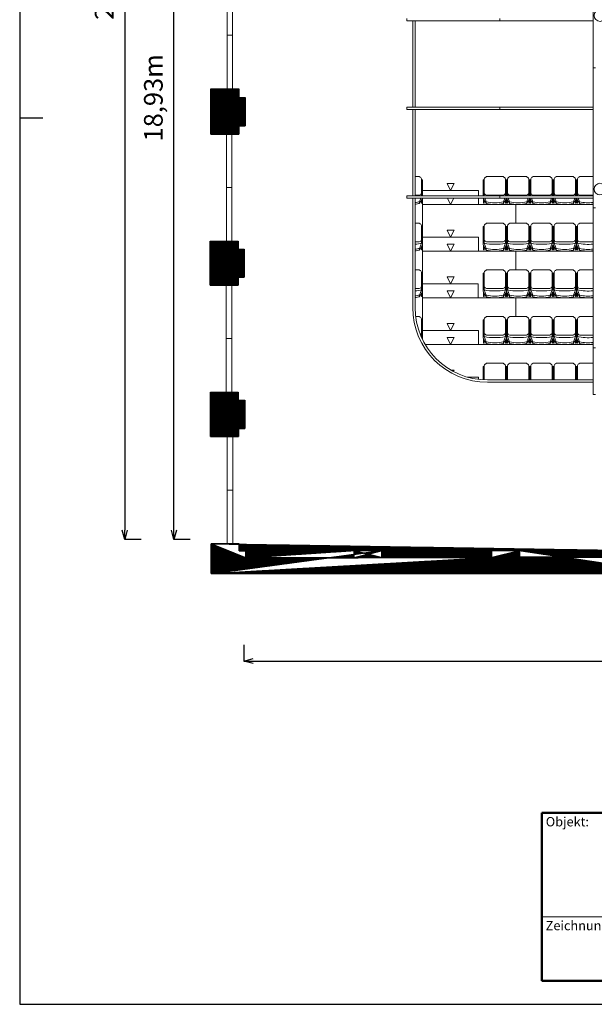
# Model space of a CAD drawing. Units: millimetres. Extents: x 80 to 89480, y -135601 to 399.
# Drawn here: x 59780 to 72105, y -41601 to -20501 of the extents above; entities that cross this region are included whole.
import ezdxf

# ---------------------------------------------------------------- set-up
doc = ezdxf.new("R2010")
doc.units = ezdxf.units.MM
doc.layers.add('00_Druckrahmen-A3', color=7, linetype='Continuous', plot=False)
for name, color, linetype, lineweight in [('01_GRUNDRISS 1OG', 7, 'Continuous', 25), ('02_BEMAßUNG', 252, 'Continuous', 18), ('03_TÜREN-FENSTER-1OG', 252, 'Continuous', 18), ('04_TRAVERSEN_4&2p', 251, 'Continuous', 18), ('061_GALERIE', 252, 'Continuous', 18), ('06_GRUNDRISS 2OG', 7, 'Continuous', 25), ('06_TÜREN-FENSTER-2OG', 252, 'Continuous', 18), ('091_TEXT', 7, 'Continuous', 18)]:
    doc.layers.add(name, color=color, linetype=linetype, lineweight=lineweight)
doc.layers.add('09_TRIBÜNE_Standart_200pax', color=7, linetype='Continuous', lineweight=18, true_color=0xff8000)
doc.styles.get("Standard").update_dxf_attribs({"font": 'arial.ttf'})
doc.dimstyles.new('ISO-25', dxfattribs={"dimtxt": 400, "dimasz": 200, "dimexe": 1.25, "dimexo": 250, "dimgap": 150, "dimtad": 1, "dimtxsty": 'Standard', "dimblk": 'OPEN30', "dimcen": 2.5, "dimadec": 0, "dimazin": 0, "dimtfac": 1, "dimtmove": 0, "dimatfit": 3, "dimfxl": 350, "dimfxlon": 1, "dimarcsym": 0})
pattern_1 = [(0, (59553.1843, 43417.9037), (0, 1), [])]

# ---------------------------------------------------------------- blocks, each defined once
blk = doc.blocks.new('_Open30')
at = {"color": 0, "linetype": 'ByBlock', "lineweight": -2}
for p, q in [((-1, 0.267949), (0, 0)), ((0, 0), (-1, -0.267949)), ((0, 0), (-1, 0))]:
    blk.add_line(p, q, dxfattribs=at)
blk = doc.blocks.new('*D58')
at = {"layer": '02_BEMAßUNG', "color": 0, "lineweight": -2}
for p, q in [((62385, -7499), (62034, -7499)), ((62035, -7699), (62035, -31441)), ((62385, -31641), (62034, -31641))]:
    blk.add_line(p, q, dxfattribs=at)
at = {"layer": '02_BEMAßUNG', "color": 0, "lineweight": -2, "xscale": 200, "yscale": 200, "zscale": 200}
for p, rotation in [((62035, -7499), 90), ((62035, -31641), 270)]:
    blk.add_blockref('_Open30', p, dxfattribs=dict(at, rotation=rotation))
at = {"layer": '02_BEMAßUNG', "color": 0, "insert": (61645, -19570), "char_height": 400, "attachment_point": 5, "rotation": 90}
blk.add_mtext('24,14m', dxfattribs=at)
blk = doc.blocks.new('*D59')
at = {"layer": '02_BEMAßUNG', "color": 0, "lineweight": -2}
for p, q in [((63439, -12711), (63088, -12711)), ((63089, -31441), (63089, -12911)), ((63439, -31641), (63088, -31641))]:
    blk.add_line(p, q, dxfattribs=at)
at = {"layer": '02_BEMAßUNG', "color": 0, "lineweight": -2, "xscale": 200, "yscale": 200, "zscale": 200}
for p, rotation in [((63089, -12711), 90), ((63089, -31641), 270)]:
    blk.add_blockref('_Open30', p, dxfattribs=dict(at, rotation=rotation))
at = {"layer": '02_BEMAßUNG', "color": 0, "insert": (62699, -22176), "char_height": 400, "attachment_point": 5, "rotation": 90}
blk.add_mtext('18,93m', dxfattribs=at)
blk = doc.blocks.new('*D60')
at = {"layer": '02_BEMAßUNG', "color": 0, "lineweight": -2}
for p, q in [((64588, -33896), (64588, -34247)), ((84671, -33896), (84671, -34247)), ((64788, -34246), (84471, -34246))]:
    blk.add_line(p, q, dxfattribs=at)
at = {"layer": '02_BEMAßUNG', "color": 0, "lineweight": -2, "xscale": 200, "yscale": 200, "zscale": 200, "rotation": 180}
blk.add_blockref('_Open30', (64588, -34246), dxfattribs=at)
at = {"layer": '02_BEMAßUNG', "color": 0, "lineweight": -2, "xscale": 200, "yscale": 200, "zscale": 200}
blk.add_blockref('_Open30', (84671, -34246), dxfattribs=at)
at = {"layer": '02_BEMAßUNG', "color": 0, "insert": (74630, -33856), "char_height": 400, "attachment_point": 5}
blk.add_mtext('20,08m', dxfattribs=at)
blk = doc.blocks.new('11')
for p, q in [((2487.1, 942.3), (2487.1, 978.3)), ((2492.1, 983.3), (2519.2, 983.3)), ((2529.9, 985.3), (2494.2, 985.3)), ((2494.2, 983.3), (2494.2, 985.3)), ((2503.1, 983.3), (2503.1, 984.3)), ((2504.3, 984.3), (2503.1, 984.3)), ((2505.3, 984.3), (2504.3, 984.3)), ((2506.6, 984.3), (2505.3, 984.3)), ((2513.1, 984.3), (2506.6, 984.3)), ((2513.1, 983.3), (2513.1, 984.3)), ((2519.2, 983.3), (2529.8, 983.3)), ((2527.1, 978.3), (2527.1, 942.3)), ((2529.8, 983.3), (2540.9, 978.7)), ((2529.9, 985.2), (2529.9, 985.3)), ((2533.4, 985.3), (2529.9, 985.3)), ((2529.9, 983.3), (2529.9, 985.2)), ((2533.4, 985.2), (2533.4, 985.3)), ((2533.4, 985.2), (2544.4, 978.7)), ((2544.2, 984.3), (2535, 984.3)), ((2536.6, 983.3), (2544.2, 983.3)), ((2540.9, 978.7), (2544.4, 978.7)), ((2544.2, 983.3), (2544.2, 984.3)), ((2544.4, 978.7), (2544.4, 978.7)), ((2519.2, 937.3), (2492.1, 937.3)), ((2494.2, 937.3), (2494.2, 935.3)), ((2494.2, 935.3), (2529.9, 935.3)), ((2503.1, 937.3), (2503.1, 936.3)), ((2503.1, 936.3), (2504.3, 936.3)), ((2504.3, 936.3), (2505.3, 936.3)), ((2505.3, 936.3), (2506.6, 936.3)), ((2506.6, 936.3), (2513.1, 936.3)), ((2513.1, 937.3), (2513.1, 936.3)), ((2519.2, 937.3), (2529.9, 937.3)), ((2529.8, 937.3), (2540.9, 941.9)), ((2529.9, 937.3), (2529.9, 935.4)), ((2529.9, 937.3), (2529.9, 937.3)), ((2529.9, 935.4), (2529.9, 935.3)), ((2529.9, 935.3), (2533.4, 935.3)), ((2544.4, 941.9), (2533.4, 935.4)), ((2533.4, 935.4), (2533.4, 935.3)), ((2535, 936.3), (2544.2, 936.3)), ((2536.6, 937.3), (2544.2, 937.3)), ((2540.9, 941.9), (2544.4, 941.9)), ((2544.2, 937.3), (2544.2, 936.3))]:
    blk.add_line(p, q)
for centre, start, end in [((2495.6, 974.8), 112.5, 157.5), ((2518.5, 974.8), 22.5, 67.5), ((2495.6, 945.8), 202.5, 247.5), ((2518.5, 945.8), 292.5, 337.5)]:
    blk.add_arc(centre, 9.24, start, end)
for centre, major_axis, start_param, end_param in [((2506.1, 960.3), (0, 55.4), 4.284268, 5.14051), ((2526.1, 960.3), (0, 36.4), 4.181862, 5.242916), ((2529.7, 960.3), (0, 36.4), 4.181862, 5.242916)]:
    blk.add_ellipse(centre, major_axis=major_axis, ratio=0.469472, start_param=start_param, end_param=end_param)
blk = doc.blocks.new('TribüneII')
at = {"layer": '09_TRIBÜNE_Standart_200pax', "color": 30, "lineweight": 18}
for p, q in [((95760, -23559), (95850, -23559)), ((95900, -23609), (95900, -23881)), ((95900, -23630), (95920, -23630)), ((95920, -23971), (95920, -23630)), ((97220, -23630), (97220, -23971)), ((97240, -23630), (97220, -23630)), ((97240, -23881), (97240, -23609)), ((97290, -23559), (97650, -23559)), ((97700, -23609), (97700, -23881)), ((97700, -23630), (97720, -23630)), ((97720, -23630), (97720, -23971)), ((97740, -23630), (97720, -23630)), ((97720, -23971), (97720, -23630)), ((97740, -23881), (97740, -23609)), ((97790, -23559), (98150, -23559)), ((98200, -23609), (98200, -23881)), ((98200, -23630), (98220, -23630)), ((98220, -23630), (98220, -23971)), ((98240, -23630), (98220, -23630)), ((98220, -23971), (98220, -23630)), ((98240, -23881), (98240, -23609)), ((98290, -23559), (98650, -23559)), ((98700, -23609), (98700, -23881)), ((98700, -23630), (98720, -23630)), ((98720, -23630), (98720, -23971)), ((98740, -23630), (98720, -23630)), ((98720, -23971), (98720, -23630)), ((98740, -23881), (98740, -23609)), ((98790, -23559), (99150, -23559)), ((99200, -23609), (99200, -23881)), ((99200, -23630), (99220, -23630)), ((99220, -23630), (99220, -23971)), ((99240, -23630), (99220, -23630)), ((99220, -23971), (99220, -23630)), ((99240, -23881), (99240, -23609)), ((99290, -23559), (99580, -23559)), ((95900, -23719), (95910, -23719)), ((95900, -23819), (95910, -23819)), ((95910, -23731), (95910, -23719)), ((95910, -23741), (95910, -23731)), ((95910, -23754), (95910, -23741)), ((95910, -23819), (95910, -23754)), ((96595, -23705), (96445, -23705)), ((96520, -23855), (96445, -23705)), ((96520, -23855), (96595, -23705)), ((97230, -23719), (97230, -23731)), ((97240, -23719), (97230, -23719)), ((97230, -23731), (97230, -23741)), ((97230, -23741), (97230, -23754)), ((97230, -23754), (97230, -23819)), ((97240, -23819), (97230, -23819)), ((97700, -23719), (97710, -23719)), ((97700, -23819), (97710, -23819)), ((97710, -23731), (97710, -23719)), ((97710, -23741), (97710, -23731)), ((97710, -23754), (97710, -23741)), ((97710, -23819), (97710, -23754)), ((97730, -23719), (97730, -23731)), ((97740, -23719), (97730, -23719)), ((97730, -23731), (97730, -23741)), ((97730, -23741), (97730, -23754)), ((97730, -23754), (97730, -23819)), ((97740, -23819), (97730, -23819)), ((98200, -23719), (98210, -23719)), ((98200, -23819), (98210, -23819)), ((98210, -23731), (98210, -23719)), ((98210, -23741), (98210, -23731)), ((98210, -23754), (98210, -23741)), ((98210, -23819), (98210, -23754)), ((98230, -23719), (98230, -23731)), ((98240, -23719), (98230, -23719)), ((98230, -23731), (98230, -23741)), ((98230, -23741), (98230, -23754)), ((98230, -23754), (98230, -23819)), ((98240, -23819), (98230, -23819)), ((98700, -23719), (98710, -23719)), ((98700, -23819), (98710, -23819)), ((98710, -23731), (98710, -23719)), ((98710, -23741), (98710, -23731)), ((98710, -23754), (98710, -23741)), ((98710, -23819), (98710, -23754)), ((98730, -23719), (98730, -23731)), ((98740, -23719), (98730, -23719)), ((98730, -23731), (98730, -23741)), ((98730, -23741), (98730, -23754)), ((98730, -23754), (98730, -23819)), ((98740, -23819), (98730, -23819)), ((99200, -23719), (99210, -23719)), ((99200, -23819), (99210, -23819)), ((99210, -23731), (99210, -23719)), ((99210, -23741), (99210, -23731)), ((99210, -23754), (99210, -23741)), ((99210, -23819), (99210, -23754)), ((99230, -23719), (99230, -23731)), ((99240, -23719), (99230, -23719)), ((99230, -23731), (99230, -23741)), ((99230, -23741), (99230, -23754)), ((99230, -23754), (99230, -23819)), ((99240, -23819), (99230, -23819)), ((95850, -23959), (95760, -23959)), ((95886, -24021), (95854, -24097)), ((95919, -24022), (95854, -24132)), ((95900, -23881), (95900, -23971)), ((95910, -24130), (95910, -24038)), ((95919, -24022), (95920, -24022)), ((95920, -23855), (97120, -23855)), ((95920, -23971), (95920, -23855)), ((95920, -24155), (95920, -24021)), ((95920, -24022), (95920, -24021)), ((96520, -24155), (96453, -24021)), ((96520, -24155), (96587, -24021)), ((97120, -23855), (97120, -23971)), ((97120, -24021), (97120, -24155)), ((97220, -24021), (97220, -24022)), ((97221, -24022), (97220, -24022)), ((97286, -24132), (97221, -24022)), ((97230, -24038), (97230, -24130)), ((97240, -23881), (97240, -23971)), ((97254, -24021), (97286, -24097)), ((97650, -23959), (97290, -23959)), ((97686, -24021), (97654, -24097)), ((97719, -24022), (97654, -24132)), ((97700, -23881), (97700, -23971)), ((97710, -24130), (97710, -24038)), ((97719, -24022), (97720, -24022)), ((97720, -24021), (97720, -24022)), ((97720, -24022), (97720, -24021)), ((97721, -24022), (97720, -24022)), ((97786, -24132), (97721, -24022)), ((97730, -24038), (97730, -24130)), ((97740, -23881), (97740, -23971)), ((97754, -24021), (97786, -24097)), ((98150, -23959), (97790, -23959)), ((98186, -24021), (98154, -24097)), ((98219, -24022), (98154, -24132)), ((98200, -23881), (98200, -23971)), ((98210, -24130), (98210, -24038)), ((98219, -24022), (98220, -24022)), ((98220, -24021), (98220, -24022)), ((98220, -24022), (98220, -24021)), ((98221, -24022), (98220, -24022)), ((98286, -24132), (98221, -24022)), ((98230, -24038), (98230, -24130)), ((98240, -23881), (98240, -23971)), ((98254, -24021), (98286, -24097)), ((98650, -23959), (98290, -23959)), ((98686, -24021), (98654, -24097)), ((98719, -24022), (98654, -24132)), ((98700, -23881), (98700, -23971)), ((98710, -24130), (98710, -24038)), ((98719, -24022), (98720, -24022)), ((98720, -24021), (98720, -24022)), ((98720, -24022), (98720, -24021)), ((98721, -24022), (98720, -24022)), ((98786, -24132), (98721, -24022)), ((98730, -24038), (98730, -24130)), ((98740, -23881), (98740, -23971)), ((98754, -24021), (98786, -24097)), ((99150, -23959), (98790, -23959)), ((99186, -24021), (99154, -24097)), ((99219, -24022), (99154, -24132)), ((99200, -23881), (99200, -23971)), ((99210, -24130), (99210, -24038)), ((99219, -24022), (99220, -24022)), ((99220, -24021), (99220, -24022)), ((99220, -24022), (99220, -24021)), ((99221, -24022), (99220, -24022)), ((99286, -24132), (99221, -24022)), ((99230, -24038), (99230, -24130)), ((99240, -23881), (99240, -23971)), ((99254, -24021), (99286, -24097)), ((99580, -23959), (99290, -23959)), ((95854, -24097), (95854, -24132)), ((95854, -24132), (95854, -24132)), ((95900, -24055), (95900, -24130)), ((95900, -24130), (95910, -24130)), ((97920, -24155), (95920, -24155)), ((95920, -24155), (95920, -25155)), ((95920, -25155), (95920, -24155)), ((97240, -24130), (97230, -24130)), ((97240, -24055), (97240, -24130)), ((97286, -24097), (97286, -24132)), ((97654, -24097), (97654, -24132)), ((97654, -24132), (97654, -24132)), ((97700, -24055), (97700, -24130)), ((97700, -24130), (97710, -24130)), ((97740, -24130), (97730, -24130)), ((97740, -24055), (97740, -24130)), ((97786, -24097), (97786, -24132)), ((97920, -24155), (97920, -24559)), ((97920, -24559), (97920, -24155)), ((99580, -24155), (97920, -24155)), ((98154, -24097), (98154, -24132)), ((98154, -24132), (98154, -24132)), ((98200, -24055), (98200, -24130)), ((98200, -24130), (98210, -24130)), ((98240, -24130), (98230, -24130)), ((98240, -24055), (98240, -24130)), ((98286, -24097), (98286, -24132)), ((98654, -24097), (98654, -24132)), ((98654, -24132), (98654, -24132)), ((98700, -24055), (98700, -24130)), ((98700, -24130), (98710, -24130)), ((98740, -24130), (98730, -24130)), ((98740, -24055), (98740, -24130)), ((98786, -24097), (98786, -24132)), ((99154, -24097), (99154, -24132)), ((99154, -24132), (99154, -24132)), ((99200, -24055), (99200, -24130)), ((99200, -24130), (99210, -24130)), ((99240, -24130), (99230, -24130)), ((99240, -24055), (99240, -24130)), ((99286, -24097), (99286, -24132)), ((95760, -24559), (95850, -24559)), ((95900, -24609), (95900, -24881)), ((95900, -24630), (95920, -24630)), ((95920, -24987), (95920, -24630)), ((99220, -24630), (99220, -24987)), ((99240, -24630), (99220, -24630)), ((99240, -24881), (99240, -24609)), ((99290, -24559), (99580, -24559)), ((95900, -24719), (95910, -24719)), ((95900, -24819), (95910, -24819)), ((95900, -24881), (95900, -24986)), ((95910, -24731), (95910, -24719)), ((95910, -24741), (95910, -24731)), ((95910, -24754), (95910, -24741)), ((95910, -24819), (95910, -24754)), ((95920, -25155), (95920, -24855)), ((95920, -24855), (97120, -24855)), ((96595, -24705), (96445, -24705)), ((96520, -24855), (96445, -24705)), ((96520, -24855), (96595, -24705)), ((97120, -24855), (97120, -25155)), ((99230, -24719), (99230, -24731)), ((99240, -24719), (99230, -24719)), ((99230, -24731), (99230, -24741)), ((99230, -24741), (99230, -24754)), ((99230, -24754), (99230, -24819)), ((99240, -24819), (99230, -24819)), ((99240, -24881), (99240, -24987)), ((95850, -24959), (95760, -24959)), ((95900, -24986), (95854, -25097)), ((95919, -25022), (95854, -25132)), ((95854, -25097), (95854, -25132)), ((95900, -24987), (95919, -24987)), ((95900, -25055), (95900, -25130)), ((95910, -25130), (95910, -25038)), ((95919, -24987), (95920, -24987)), ((95919, -25022), (95920, -25022)), ((95920, -25022), (95920, -24987)), ((96595, -25005), (96445, -25005)), ((96520, -25155), (96445, -25005)), ((96520, -25155), (96595, -25005)), ((99221, -24987), (99220, -24987)), ((99220, -24987), (99220, -25022)), ((99221, -25022), (99220, -25022)), ((99240, -24987), (99221, -24987)), ((99286, -25132), (99221, -25022)), ((99230, -25038), (99230, -25130)), ((99240, -24986), (99286, -25097)), ((99240, -24987), (99240, -24987)), ((99240, -25055), (99240, -25130)), ((99286, -25097), (99286, -25132)), ((99580, -24959), (99290, -24959)), ((95854, -25132), (95854, -25132)), ((95900, -25130), (95910, -25130)), ((97920, -25155), (95920, -25155)), ((95920, -25155), (95920, -26155)), ((95920, -26155), (95920, -25155)), ((95920, -25155), (97920, -25155)), ((97920, -25155), (97920, -25559)), ((97920, -25559), (97920, -25155)), ((99580, -25155), (97920, -25155)), ((99240, -25130), (99230, -25130)), ((95760, -25559), (95850, -25559)), ((95900, -25609), (95900, -25881)), ((95900, -25630), (95920, -25630)), ((95900, -25719), (95910, -25719)), ((95910, -25731), (95910, -25719)), ((95910, -25741), (95910, -25731)), ((95910, -25754), (95910, -25741)), ((95920, -25987), (95920, -25630)), ((96595, -25705), (96445, -25705)), ((96520, -25855), (96445, -25705)), ((96520, -25855), (96595, -25705)), ((99220, -25630), (99220, -25987)), ((99240, -25630), (99220, -25630)), ((99230, -25719), (99230, -25731)), ((99240, -25719), (99230, -25719)), ((99230, -25731), (99230, -25741)), ((99230, -25741), (99230, -25754)), ((99240, -25881), (99240, -25609)), ((99290, -25559), (99580, -25559)), ((95900, -25819), (95910, -25819)), ((95900, -25881), (95900, -25986)), ((95910, -25819), (95910, -25754)), ((95910, -26130), (95910, -25830)), ((95910, -25855), (97110, -25855)), ((97110, -25855), (97110, -26155)), ((99230, -25754), (99230, -25819)), ((99240, -25819), (99230, -25819)), ((99240, -25881), (99240, -25987)), ((95850, -25959), (95760, -25959)), ((95900, -25986), (95854, -26097)), ((95919, -26022), (95854, -26132)), ((95854, -26097), (95854, -26132)), ((95854, -26132), (95854, -26132)), ((95900, -25987), (95919, -25987)), ((95900, -26055), (95900, -26130)), ((95900, -26130), (95910, -26130)), ((95910, -26130), (95910, -26038)), ((95919, -25987), (95920, -25987)), ((95919, -26022), (95920, -26022)), ((95920, -26022), (95920, -25987)), ((97920, -26155), (95920, -26155)), ((95920, -26155), (95920, -27050)), ((95920, -27050), (95920, -26155)), ((95920, -26155), (97920, -26155)), ((96595, -26005), (96445, -26005)), ((96520, -26155), (96445, -26005)), ((96520, -26155), (96595, -26005)), ((97920, -26155), (97920, -26559)), ((97920, -26559), (97920, -26155)), ((99580, -26155), (97920, -26155)), ((99221, -25987), (99220, -25987)), ((99220, -25987), (99220, -26022)), ((99221, -26022), (99220, -26022)), ((99240, -25987), (99221, -25987)), ((99286, -26132), (99221, -26022)), ((99230, -26038), (99230, -26130)), ((99240, -26130), (99230, -26130)), ((99240, -25986), (99286, -26097)), ((99240, -25987), (99240, -25987)), ((99240, -26055), (99240, -26130)), ((99286, -26097), (99286, -26132)), ((99580, -25959), (99290, -25959)), ((95773, -26559), (95850, -26559)), ((99290, -26559), (99580, -26559)), ((95900, -26609), (95900, -26881)), ((95900, -26630), (95920, -26630)), ((95900, -26719), (95910, -26719)), ((95910, -26731), (95910, -26719)), ((95910, -26741), (95910, -26731)), ((95910, -26754), (95910, -26741)), ((95910, -26819), (95910, -26754)), ((95920, -26987), (95920, -26630)), ((96595, -26705), (96445, -26705)), ((96520, -26855), (96445, -26705)), ((96520, -26855), (96595, -26705)), ((99220, -26630), (99220, -26987)), ((99240, -26630), (99220, -26630)), ((99230, -26719), (99230, -26731)), ((99240, -26719), (99230, -26719)), ((99230, -26731), (99230, -26741)), ((99230, -26741), (99230, -26754)), ((99230, -26754), (99230, -26819)), ((99240, -26881), (99240, -26609)), ((95900, -26986), (95895, -26998)), ((95900, -26819), (95910, -26819)), ((95900, -26881), (95900, -26986)), ((95900, -26987), (95919, -26987)), ((95919, -26987), (95920, -26987)), ((95920, -27050), (95920, -26855)), ((95920, -26855), (97120, -26855)), ((95920, -27022), (95920, -26987)), ((96595, -27005), (96445, -27005)), ((96520, -27155), (96445, -27005)), ((96520, -27155), (96595, -27005)), ((97120, -26855), (97120, -27155)), ((99221, -26987), (99220, -26987)), ((99220, -26987), (99220, -27022)), ((99240, -26987), (99221, -26987)), ((99240, -26819), (99230, -26819)), ((99240, -26881), (99240, -26987)), ((99240, -26986), (99286, -27097)), ((99240, -26987), (99240, -26987)), ((99580, -26959), (99290, -26959)), ((95919, -27022), (95912, -27034)), ((95919, -27022), (95920, -27022)), ((97920, -27155), (95977, -27155)), ((95977, -27155), (97920, -27155)), ((99580, -27155), (97920, -27155)), ((99221, -27022), (99220, -27022)), ((99286, -27132), (99221, -27022)), ((99230, -27038), (99230, -27130)), ((99240, -27130), (99230, -27130)), ((99240, -27055), (99240, -27130)), ((99286, -27097), (99286, -27132)), ((97220, -27630), (97220, -27913)), ((97240, -27630), (97220, -27630)), ((97240, -27881), (97240, -27609)), ((97290, -27559), (97650, -27559)), ((97700, -27609), (97700, -27881)), ((97700, -27630), (97720, -27630)), ((97720, -27630), (97720, -27916)), ((97740, -27630), (97720, -27630)), ((97720, -27916), (97720, -27630)), ((97740, -27881), (97740, -27609)), ((97790, -27559), (98150, -27559)), ((98200, -27609), (98200, -27881)), ((98200, -27630), (98220, -27630)), ((98220, -27630), (98220, -27916)), ((98240, -27630), (98220, -27630)), ((98220, -27916), (98220, -27630)), ((98240, -27881), (98240, -27609)), ((98290, -27559), (98650, -27559)), ((98700, -27609), (98700, -27881)), ((98700, -27630), (98720, -27630)), ((98720, -27630), (98720, -27916)), ((98740, -27630), (98720, -27630)), ((98720, -27916), (98720, -27630)), ((98740, -27881), (98740, -27609)), ((98790, -27559), (99150, -27559)), ((99200, -27609), (99200, -27881)), ((99200, -27630), (99220, -27630)), ((99220, -27630), (99220, -27916)), ((99240, -27630), (99220, -27630)), ((99220, -27916), (99220, -27630)), ((99240, -27881), (99240, -27609)), ((99290, -27559), (99580, -27559)), ((96595, -27705), (96531, -27705)), ((96581, -27733), (96595, -27705)), ((97230, -27719), (97230, -27731)), ((97240, -27719), (97230, -27719)), ((97230, -27731), (97230, -27741)), ((97230, -27741), (97230, -27754)), ((97230, -27754), (97230, -27819)), ((97240, -27819), (97230, -27819)), ((97700, -27719), (97710, -27719)), ((97700, -27819), (97710, -27819)), ((97710, -27731), (97710, -27719)), ((97710, -27741), (97710, -27731)), ((97710, -27754), (97710, -27741)), ((97710, -27819), (97710, -27754)), ((97730, -27719), (97730, -27731)), ((97740, -27719), (97730, -27719)), ((97730, -27731), (97730, -27741)), ((97730, -27741), (97730, -27754)), ((97730, -27754), (97730, -27819)), ((97740, -27819), (97730, -27819)), ((98200, -27719), (98210, -27719)), ((98200, -27819), (98210, -27819)), ((98210, -27731), (98210, -27719)), ((98210, -27741), (98210, -27731)), ((98210, -27754), (98210, -27741)), ((98210, -27819), (98210, -27754)), ((98230, -27719), (98230, -27731)), ((98240, -27719), (98230, -27719)), ((98230, -27731), (98230, -27741)), ((98230, -27741), (98230, -27754)), ((98230, -27754), (98230, -27819)), ((98240, -27819), (98230, -27819)), ((98700, -27719), (98710, -27719)), ((98700, -27819), (98710, -27819)), ((98710, -27731), (98710, -27719)), ((98710, -27741), (98710, -27731)), ((98710, -27754), (98710, -27741)), ((98710, -27819), (98710, -27754)), ((98730, -27719), (98730, -27731)), ((98740, -27719), (98730, -27719)), ((98730, -27731), (98730, -27741)), ((98730, -27741), (98730, -27754)), ((98730, -27754), (98730, -27819)), ((98740, -27819), (98730, -27819)), ((99200, -27719), (99210, -27719)), ((99200, -27819), (99210, -27819)), ((99210, -27731), (99210, -27719)), ((99210, -27741), (99210, -27731)), ((99210, -27754), (99210, -27741)), ((99210, -27819), (99210, -27754)), ((99230, -27719), (99230, -27731)), ((99240, -27719), (99230, -27719)), ((99230, -27731), (99230, -27741)), ((99230, -27741), (99230, -27754)), ((99230, -27754), (99230, -27819)), ((99240, -27819), (99230, -27819)), ((96883, -27855), (97120, -27855)), ((97120, -27855), (97120, -27904)), ((97240, -27881), (97240, -27914)), ((97700, -27881), (97700, -27916)), ((97740, -27881), (97740, -27916)), ((98200, -27881), (98200, -27916)), ((98240, -27881), (98240, -27916)), ((98700, -27881), (98700, -27916)), ((98740, -27881), (98740, -27916)), ((99200, -27881), (99200, -27916)), ((99240, -27881), (99240, -27916))]:
    blk.add_line(p, q, dxfattribs=at)
for centre, start, end in [((95815, -23644), 22.5, 67.5), ((97325, -23644), 112.5, 157.5), ((97615, -23644), 22.5, 67.5), ((97825, -23644), 112.5, 157.5), ((98115, -23644), 22.5, 67.5), ((98325, -23644), 112.5, 157.5), ((98615, -23644), 22.5, 67.5), ((98825, -23644), 112.5, 157.5), ((99115, -23644), 22.5, 67.5), ((99325, -23644), 112.5, 157.5), ((95815, -23873), 292.5, 337.5), ((97325, -23873), 202.5, 247.5), ((97615, -23873), 292.5, 337.5), ((97825, -23873), 202.5, 247.5), ((98115, -23873), 292.5, 337.5), ((98325, -23873), 202.5, 247.5), ((98615, -23873), 292.5, 337.5), ((98825, -23873), 202.5, 247.5), ((99115, -23873), 292.5, 337.5), ((99325, -23873), 202.5, 247.5), ((95815, -24644), 22.5, 67.5), ((99325, -24644), 112.5, 157.5), ((95815, -24873), 292.5, 337.5), ((99325, -24873), 202.5, 247.5), ((95815, -25644), 22.5, 67.5), ((99325, -25644), 112.5, 157.5), ((95815, -25873), 292.5, 337.5), ((99325, -25873), 202.5, 247.5), ((95815, -26644), 22.5, 67.5), ((99325, -26644), 112.5, 157.5), ((95815, -26873), 309.1149, 337.5), ((99325, -26873), 202.5, 247.5), ((97325, -27644), 112.5, 157.5), ((97615, -27644), 22.5, 67.5), ((97825, -27644), 112.5, 157.5), ((98115, -27644), 22.5, 67.5), ((98325, -27644), 112.5, 157.5), ((98615, -27644), 22.5, 67.5), ((98825, -27644), 112.5, 157.5), ((99115, -27644), 22.5, 67.5), ((99325, -27644), 112.5, 157.5), ((97325, -27873), 202.5, 206.0993), ((97615, -27873), 332.8618, 337.5), ((97825, -27873), 202.5, 207.1382), ((98115, -27873), 332.8618, 337.5), ((98325, -27873), 202.5, 207.1382), ((98615, -27873), 332.8618, 337.5), ((98825, -27873), 202.5, 207.1382), ((99115, -27873), 332.8618, 337.5)]:
    blk.add_arc(centre, 92.4, start, end, dxfattribs=at)
for centre, major_axis, start_param, end_param in [((95670, -23949), (364, 0), 4.96383, 5.242916), ((95670, -23985), (364, 0), 4.96383, 5.242916), ((97470, -23949), (364, 0), 4.181862, 5.242916), ((97470, -23985), (364, 0), 4.181862, 5.242916), ((97970, -23949), (364, 0), 4.181862, 5.242916), ((97970, -23985), (364, 0), 4.181862, 5.242916), ((98470, -23949), (364, 0), 4.181862, 5.242916), ((98470, -23985), (364, 0), 4.181862, 5.242916), ((98970, -23949), (364, 0), 4.181862, 5.242916), ((98970, -23985), (364, 0), 4.181862, 5.242916), ((99470, -23949), (364, 0), 4.181862, 5.018743), ((99470, -23985), (364, 0), 4.181862, 5.018743), ((95670, -24750), (554, 0), 4.876481, 5.14051), ((95670, -24949), (364, 0), 4.96383, 5.242916), ((99470, -24750), (554, 0), 4.284268, 4.91172), ((99470, -24949), (364, 0), 4.181862, 5.018743), ((95670, -24985), (364, 0), 4.96383, 5.242916), ((99470, -24985), (364, 0), 4.181862, 5.018743), ((95670, -25750), (554, 0), 4.876481, 5.14051), ((95670, -25949), (364, 0), 4.96383, 5.242916), ((95670, -25985), (364, 0), 4.96383, 5.242916), ((99470, -25750), (554, 0), 4.284268, 4.91172), ((99470, -25949), (364, 0), 4.181862, 5.018743), ((99470, -25985), (364, 0), 4.181862, 5.018743), ((95670, -26750), (554, 0), 5.122641, 5.14051), ((99470, -26750), (554, 0), 4.284268, 4.91172), ((99470, -26949), (364, 0), 4.181862, 5.018743), ((99470, -26985), (364, 0), 4.181862, 5.018743)]:
    blk.add_ellipse(centre, major_axis=major_axis, ratio=0.469472, start_param=start_param, end_param=end_param, dxfattribs=at)
at = {"layer": '09_TRIBÜNE_Standart_200pax', "color": 30, "lineweight": 18, "xscale": 10, "yscale": 10, "zscale": 10, "rotation": 270}
for p in [(87867, 312), (88367, 312), (88867, 312), (89367, 312), (87867, -688), (88367, -688), (88867, -688), (89367, -688), (87867, -1688), (88367, -1688), (88867, -1688), (89367, -1688)]:
    blk.add_blockref('11', p, dxfattribs=at)
blk = doc.blocks.new('Truss')
at = {"layer": '04_TRAVERSEN_4&2p'}
for p, q in [((12528, -64949), (12528, -61949)), ((8528, -63944), (8528, -63894)), ((10528, -63944), (10528, -63894)), ((10528, -63894), (10528, -63944)), ((12528, -63894), (12528, -63944)), ((10528, -63944), (8528, -63944)), ((12528, -63944), (10528, -63944)), ((12528, -64949), (12578, -64949)), ((12578, -64949), (12528, -64949)), ((12528, -67694), (12528, -64949)), ((8528, -65844), (8528, -65794)), ((10528, -65794), (8528, -65794)), ((10528, -65844), (10528, -65794)), ((10528, -65794), (10528, -65844)), ((12528, -65794), (10528, -65794)), ((12528, -65794), (12528, -65844)), ((10528, -65844), (8528, -65844)), ((12528, -65844), (10528, -65844)), ((8528, -67744), (8528, -67694)), ((10528, -67694), (8528, -67694)), ((10528, -67744), (10528, -67694)), ((10528, -67694), (10528, -67744)), ((12528, -67694), (10528, -67694)), ((12528, -67694), (12528, -67744)), ((10528, -67744), (8528, -67744)), ((12528, -67744), (10528, -67744)), ((12528, -67949), (12528, -67744)), ((12578, -67949), (12528, -67949)), ((12528, -67949), (12578, -67949)), ((12528, -70949), (12528, -67949)), ((12578, -70949), (12528, -70949)), ((12528, -70949), (12578, -70949)), ((12528, -71949), (12528, -70949)), ((12578, -71949), (12528, -71949))]:
    blk.add_line(p, q, dxfattribs=at)
for centre in [(12674, -63829), (12673, -67550)]:
    blk.add_circle(centre, 125, dxfattribs=at)

msp = doc.modelspace()

# ---------------------------------------------------------------- hatches: boundary and pattern name
at = {"layer": '06_GRUNDRISS 2OG'}
h = msp.add_hatch(dxfattribs=at)
h.set_pattern_fill('_USER', color=9, style=0, pattern_type=0)
h.set_pattern_definition(pattern_1)
edge = h.paths.add_edge_path()
edge.add_line((64477.921, -22775.849), (64477.921, -22950.849))
edge.add_line((64617.921, -22775.849), (64477.921, -22775.849))
edge.add_line((64617.921, -22165.849), (64617.921, -22775.849))
edge.add_line((63877.921, -22950.849), (64477.921, -22950.849))
edge.add_line((64482.921, -22165.849), (64617.921, -22165.849))
edge.add_line((64482.921, -21980.849), (64482.921, -22165.849))
edge.add_line((63877.921, -21980.849), (64482.921, -21980.849))
edge.add_line((63877.921, -22950.849), (63877.921, -21980.849))
h = msp.add_hatch(dxfattribs=at)
h.set_pattern_fill('_USER', color=9, style=0, pattern_type=0)
h.set_pattern_definition(pattern_1)
edge = h.paths.add_edge_path()
edge.add_line((64467.921, -26021.849), (64467.921, -26191.849))
edge.add_line((64597.921, -26021.849), (64467.921, -26021.849))
edge.add_line((64597.921, -25416.849), (64597.921, -26021.849))
edge.add_line((64467.921, -25416.849), (64597.921, -25416.849))
edge.add_line((64467.921, -25246.849), (64467.921, -25416.849))
edge.add_line((63867.921, -26191.849), (64467.921, -26191.849))
edge.add_line((63867.921, -25246.849), (64467.921, -25246.849))
edge.add_line((63867.921, -26191.849), (63867.921, -25246.849))
h = msp.add_hatch(dxfattribs=at)
h.set_pattern_fill('_USER', color=9, style=0, pattern_type=0)
h.set_pattern_definition(pattern_1)
edge = h.paths.add_edge_path()
edge.add_line((64472.921, -29260.849), (64472.921, -29430.849))
edge.add_line((64607.921, -29260.849), (64472.921, -29260.849))
edge.add_line((64607.921, -28655.849), (64607.921, -29260.849))
edge.add_line((64462.921, -28655.849), (64607.921, -28655.849))
edge.add_line((64462.921, -28480.849), (64462.921, -28655.849))
edge.add_line((63872.921, -29430.849), (64472.921, -29430.849))
edge.add_line((63872.921, -28480.849), (64462.921, -28480.849))
edge.add_line((63872.921, -29430.849), (63872.921, -28480.849))
h = msp.add_hatch(dxfattribs=at)
h.set_pattern_fill('_USER', color=9, style=0, pattern_type=0)
h.set_pattern_definition(pattern_1)
edge = h.paths.add_edge_path()
edge.add_line((73802.921, -32020.849), (73802.921, -32370.849))
edge.add_line((72842.921, -31885.849), (72842.921, -32020.849))
edge.add_line((73452.921, -31885.849), (72842.921, -31885.849))
edge.add_line((73452.921, -32020.849), (73452.921, -31885.849))
edge.add_line((73802.921, -32020.849), (73452.921, -32020.849))
edge.add_line((72842.921, -32020.849), (70507.921, -32020.849))
edge.add_line((69897.921, -31875.849), (69897.921, -32025.849))
edge.add_line((70507.921, -31875.849), (69897.921, -31875.849))
edge.add_line((70507.921, -32020.849), (70507.921, -31875.849))
edge.add_line((73802.921, -32370.849), (63887.921, -32370.849))
edge.add_line((69897.921, -32025.849), (67550.921, -32025.849))
edge.add_line((66945.921, -32030.849), (64632.921, -32030.849))
edge.add_line((66945.921, -31875.849), (66945.921, -32030.849))
edge.add_line((67550.921, -31875.849), (66945.921, -31875.849))
edge.add_line((67550.921, -32025.849), (67550.921, -31875.849))
edge.add_line((63887.921, -32370.849), (63887.921, -31730.849))
edge.add_line((64632.921, -32030.849), (64632.921, -31880.849))
edge.add_line((64632.921, -31880.849), (64487.921, -31880.849))
edge.add_line((64487.921, -31880.849), (64487.921, -31730.849))
edge.add_line((64487.921, -31730.849), (63887.921, -31730.849))

# ---------------------------------------------------------------- linework, layer by layer
msp.add_line((59779.667, -22601.049), (60279.667, -22601.049))
at = {"layer": '00_Druckrahmen-A3', "lineweight": -2}
for p, q in [((59779.667, 398.951), (59779.667, -41601.049)), ((59779.667, -41601.049), (89479.667, -41601.049))]:
    msp.add_line(p, q, dxfattribs=at)
at = {"layer": '01_GRUNDRISS 1OG'}
for p, q in [((63988.412, -31765.678), (63988.412, -32358.678)), ((63988.412, -32358.678), (65058.412, -32358.678))]:
    msp.add_line(p, q, dxfattribs=at)
at = {"layer": '03_TÜREN-FENSTER-1OG'}
for p, q in [((64208.412, -28504.678), (64208.412, -26227.678)), ((64328.412, -28504.678), (64328.412, -26227.678))]:
    msp.add_line(p, q, dxfattribs=at)
at = {"layer": '061_GALERIE'}
for p, q in [((68211.921, -20525.849), (68211.921, -22375.849)), ((68211.921, -20525.849), (68211.921, -22375.849)), ((68261.921, -20525.849), (68261.921, -22375.849)), ((68261.921, -20525.849), (68261.921, -22375.849)), ((68211.921, -22425.849), (68211.921, -24275.849)), ((68211.921, -22425.849), (68211.921, -24275.849)), ((68261.921, -22425.849), (68261.921, -24275.849)), ((68261.921, -22425.849), (68261.921, -24275.849)), ((68211.921, -24325.849), (68211.921, -26670.849)), ((68211.921, -24325.849), (68211.921, -26670.849)), ((68261.921, -24325.849), (68261.921, -26670.849)), ((68261.921, -24325.849), (68261.921, -26670.849))]:
    msp.add_line(p, q, dxfattribs=at)
at = {"layer": '061_GALERIE', "linetype": 'Continuous'}
for p, q in [((72081.121, -28220.849), (69811.921, -28220.849)), ((72081.121, -28220.849), (69811.921, -28220.849)), ((72081.121, -28270.849), (69811.921, -28270.849)), ((72081.121, -28270.849), (69811.921, -28270.849))]:
    msp.add_line(p, q, dxfattribs=at)
for radius in [1600, 1600, 1550, 1550]:
    msp.add_arc((69811.921, -26670.849), radius, 180, 270, dxfattribs=at)
at = {"layer": '06_GRUNDRISS 2OG'}
for p, q in [((63877.921, -22950.849), (63877.921, -21980.849)), ((63877.921, -21980.849), (64482.921, -21980.849)), ((64482.921, -21980.849), (64482.921, -22165.849)), ((64482.921, -22165.849), (64617.921, -22165.849)), ((64617.921, -22165.849), (64617.921, -22775.849)), ((64617.921, -22775.849), (64477.921, -22775.849)), ((64477.921, -22775.849), (64477.921, -22950.849)), ((63877.921, -22950.849), (64477.921, -22950.849)), ((63867.921, -26191.849), (63867.921, -25246.849)), ((63867.921, -25246.849), (64467.921, -25246.849)), ((64467.921, -25246.849), (64467.921, -25416.849)), ((64467.921, -25416.849), (64597.921, -25416.849)), ((64597.921, -25416.849), (64597.921, -26021.849)), ((64597.921, -26021.849), (64467.921, -26021.849)), ((64467.921, -26021.849), (64467.921, -26191.849)), ((63867.921, -26191.849), (64467.921, -26191.849)), ((63872.921, -29430.849), (63872.921, -28480.849)), ((63872.921, -28480.849), (64462.921, -28480.849)), ((64462.921, -28480.849), (64462.921, -28655.849)), ((64462.921, -28655.849), (64607.921, -28655.849)), ((64607.921, -28655.849), (64607.921, -29260.849)), ((64607.921, -29260.849), (64472.921, -29260.849)), ((64472.921, -29260.849), (64472.921, -29430.849)), ((63872.921, -29430.849), (64472.921, -29430.849)), ((64487.921, -31730.849), (63887.921, -31730.849)), ((63887.921, -32370.849), (63887.921, -31730.849)), ((64487.921, -31730.849), (64352.921, -31730.849)), ((64487.921, -31880.849), (64487.921, -31730.849)), ((64632.921, -31880.849), (64487.921, -31880.849)), ((64632.921, -32030.849), (64632.921, -31880.849)), ((66945.921, -32030.849), (64632.921, -32030.849)), ((67550.921, -31875.849), (66945.921, -31875.849)), ((66945.921, -31875.849), (66945.921, -32030.849)), ((67550.921, -32025.849), (67550.921, -31875.849)), ((69897.921, -32025.849), (67550.921, -32025.849)), ((70507.921, -31875.849), (69897.921, -31875.849)), ((69897.921, -31875.849), (69897.921, -32025.849)), ((70507.921, -32020.849), (70507.921, -31875.849)), ((72842.921, -32020.849), (70507.921, -32020.849)), ((73802.921, -32370.849), (63887.921, -32370.849))]:
    msp.add_line(p, q, dxfattribs=at)
at = {"layer": '06_TÜREN-FENSTER-2OG'}
for p, q in [((64227.921, -19682.849), (64227.921, -21980.849)), ((64347.921, -19682.849), (64347.921, -21980.849)), ((64227.921, -20831.849), (64347.921, -20831.849)), ((64212.921, -22950.849), (64212.921, -25246.849)), ((64332.921, -22950.849), (64332.921, -25246.849)), ((64212.921, -24098.849), (64332.921, -24098.849)), ((64207.921, -26191.849), (64207.921, -28480.849)), ((64327.921, -26191.849), (64327.921, -28480.849)), ((64207.921, -27336.349), (64327.921, -27336.349)), ((64232.921, -29430.849), (64232.921, -31730.849)), ((64352.921, -29430.849), (64352.921, -31730.849)), ((64232.921, -30580.849), (64352.921, -30580.849))]:
    msp.add_line(p, q, dxfattribs=at)
at = {"layer": '091_TEXT', "lineweight": 50}
for p, q in [((70979.667, -41101.049), (70979.667, -37501.049)), ((88979.667, -37501.049), (70979.667, -37501.049)), ((88979.667, -41101.049), (70979.667, -41101.049))]:
    msp.add_line(p, q, dxfattribs=at)
at = {"layer": '091_TEXT'}
msp.add_line((70979.667, -39726.049), (88979.667, -39726.049), dxfattribs=at)

# ---------------------------------------------------------------- block references
at = {"layer": '04_TRAVERSEN_4&2p'}
msp.add_blockref('Truss', (59553.184, 43417.904), dxfattribs=at)
at = {"layer": '09_TRIBÜNE_Standart_200pax', "color": 64}
msp.add_blockref('TribüneII', (-27498.508, -305.214), dxfattribs=at)

# ---------------------------------------------------------------- texts
at = {"layer": '091_TEXT', "lineweight": -2, "char_height": 200, "width": 4891.37306, "attachment_point": 1}
for s, insert in [('Objekt:', (71063.491, -37588.365)), ('Zeichnungsinhalt:', (71063.491, -39813.365))]:
    msp.add_mtext(s, dxfattribs=dict(at, insert=insert))

# ---------------------------------------------------------------- dimensions: what is measured, and where the dimension line sits
at = {"layer": '02_BEMAßUNG'}
for base, p1, p2, picture, middle in [((62035.398, -31640.678), (63534.662, -7498.678), (63731.242, -31640.678), '*D58', (61645.198, -19569.678)), ((63089.148, -12710.849), (70228.412, -31640.678), (70554.735, -12710.849), '*D59', (62698.948, -22175.763))]:
    dim = msp.add_linear_dim(base=base, p1=p1, p2=p2, angle=90, dimstyle='ISO-25', override={"dimlfac": 0.001, "dimpost": 'm'}, dxfattribs=at)
    dim.commit()
    dim.dimension.update_dxf_attribs({"geometry": picture, "text_midpoint": middle})
dim = msp.add_linear_dim(base=(84670.921, -34245.859), p1=(64588.412, -29484.678), p2=(84670.921, -29423.767), dimstyle='ISO-25', override={"dimlfac": 0.001, "dimpost": 'm'}, dxfattribs=at)
dim.commit()
dim.dimension.update_dxf_attribs({"geometry": '*D60', "text_midpoint": (74629.667, -33855.659)})

doc.saveas('drawing.dxf')
